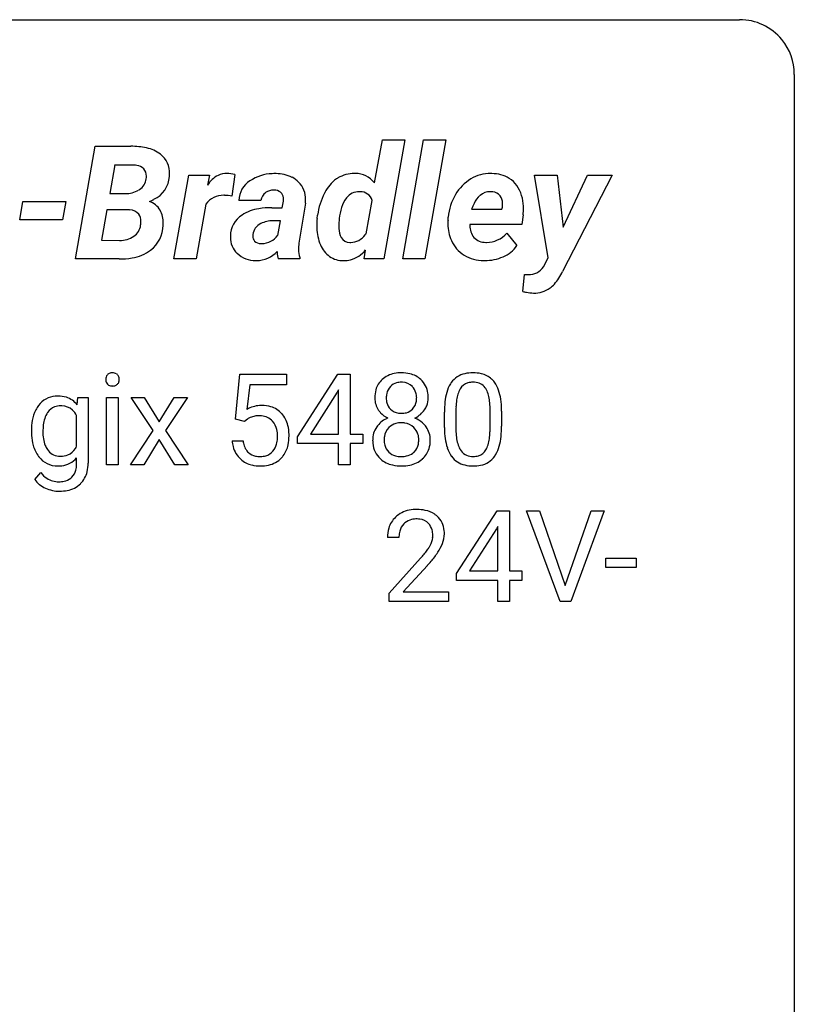
# Model space of a CAD drawing. Extents: x 3 to 27, y -3 to 108.
# Drawn here: x 15 to 27, y 94 to 108 of the extents above; entities that cross this region are included whole.
import ezdxf

# ---------------------------------------------------------------- set-up
doc = ezdxf.new("R2010")
doc.units = 0
doc.layers.add('DEFAULT_255_1_388', color=255, linetype='CONTINUOUS')
doc.layers.add('DEFAULT_255_2_778', color=255, linetype='CONTINUOUS')

msp = doc.modelspace()

# ---------------------------------------------------------------- linework, layer by layer
at = {"layer": 'DEFAULT_255_1_388'}
for p, q in [((18.477, 102.546), (18.543, 103.202)), ((18.543, 103.202), (19.217, 103.202)), ((19.217, 103.202), (19.217, 103.047)), ((19.377, 102.29), (19.966, 103.202)), ((19.966, 103.202), (20.144, 103.202)), ((20.144, 103.202), (20.144, 102.328)), ((18.685, 103.047), (18.645, 102.689)), ((19.217, 103.047), (18.685, 103.047)), ((19.957, 102.937), (19.567, 102.328)), ((19.976, 102.973), (19.957, 102.937)), ((19.976, 102.328), (19.976, 102.973)), ((16.18, 102.756), (16.188, 102.864)), ((16.188, 102.864), (16.34, 102.864)), ((16.34, 102.864), (16.34, 101.91)), ((16.607, 101.886), (16.607, 102.864)), ((16.607, 102.864), (16.774, 102.864)), ((16.774, 102.864), (16.774, 101.886)), ((17.282, 102.381), (16.962, 102.864)), ((16.962, 102.864), (17.155, 102.864)), ((17.155, 102.864), (17.37, 102.507)), ((17.37, 102.507), (17.586, 102.864)), ((17.782, 102.864), (17.462, 102.381)), ((17.586, 102.864), (17.782, 102.864)), ((21.512, 102.425), (21.512, 102.648)), ((21.679, 102.689), (21.679, 102.421)), ((22.175, 102.402), (22.175, 102.676)), ((22.342, 102.664), (22.342, 102.447)), ((16.172, 102.154), (16.172, 102.6)), ((18.61, 102.512), (18.477, 102.546)), ((18.655, 102.548), (18.61, 102.512)), ((16.952, 101.886), (17.282, 102.381)), ((17.462, 102.381), (17.792, 101.886)), ((17.372, 102.252), (17.146, 101.886)), ((17.598, 101.886), (17.372, 102.252)), ((18.43, 102.232), (18.588, 102.232)), ((19.377, 102.192), (19.377, 102.29)), ((19.567, 102.328), (19.976, 102.328)), ((20.144, 102.328), (20.327, 102.328)), ((20.327, 102.328), (20.327, 102.192)), ((19.976, 102.192), (19.377, 102.192)), ((19.976, 101.886), (19.976, 102.192)), ((20.327, 102.192), (20.144, 102.192)), ((20.144, 102.192), (20.144, 101.886)), ((16.172, 101.9), (16.172, 101.984)), ((16.774, 101.886), (16.607, 101.886)), ((17.146, 101.886), (16.952, 101.886)), ((17.792, 101.886), (17.598, 101.886)), ((20.144, 101.886), (19.976, 101.886)), ((15.564, 101.67), (15.651, 101.771)), ((21.688, 100.306), (22.277, 101.217)), ((22.277, 101.217), (22.455, 101.217)), ((22.455, 101.217), (22.455, 100.344)), ((23.191, 99.902), (22.704, 101.217)), ((22.704, 101.217), (22.893, 101.217)), ((22.893, 101.217), (23.267, 100.132)), ((23.267, 100.132), (23.643, 101.217)), ((23.833, 101.217), (23.345, 99.902)), ((23.643, 101.217), (23.833, 101.217)), ((22.267, 100.953), (21.877, 100.344)), ((22.287, 100.989), (22.267, 100.953)), ((22.287, 100.344), (22.287, 100.989)), ((20.852, 100.83), (20.685, 100.83)), ((20.71, 100.022), (21.165, 100.528)), ((23.856, 100.393), (23.856, 100.529)), ((23.856, 100.529), (24.297, 100.529)), ((24.297, 100.529), (24.297, 100.393)), ((21.264, 100.421), (20.912, 100.038)), ((24.297, 100.393), (23.856, 100.393)), ((21.688, 100.207), (21.688, 100.306)), ((21.877, 100.344), (22.287, 100.344)), ((22.455, 100.344), (22.637, 100.344)), ((22.637, 100.344), (22.637, 100.207)), ((22.287, 100.207), (21.688, 100.207)), ((22.287, 99.902), (22.287, 100.207)), ((22.637, 100.207), (22.455, 100.207)), ((22.455, 100.207), (22.455, 99.902)), ((20.71, 99.902), (20.71, 100.022)), ((20.912, 100.038), (21.572, 100.038)), ((21.572, 100.038), (21.572, 99.902)), ((21.572, 99.902), (20.71, 99.902)), ((22.455, 99.902), (22.287, 99.902)), ((23.345, 99.902), (23.191, 99.902))]:
    msp.add_line(p, q, dxfattribs=at)
for centre, radius, start, end in [((16.677, 103.139), 0.0792, 104.6372, 138.0036), ((16.689, 103.098), 0.122, 92.0601, 105.2199), ((16.692, 103.059), 0.161, 89.9791, 92.5006), ((16.693, 103.084), 0.135, 78.0235, 90.4478), ((16.703, 103.131), 0.0878, 55.0522, 78.3363), ((20.885, 102.698), 0.522, 89.673, 101.2452), ((20.892, 102.718), 0.502, 76.2877, 90.4586), ((21.922, 102.702), 0.518, 89.5283, 102.582), ((21.931, 102.698), 0.522, 77.0438, 90.5082), ((16.704, 103.124), 0.11, 161.4148, 180.5533), ((16.718, 103.123), 0.124, 179.942, 185.0971), ((16.688, 103.119), 0.0938, 184.1071, 222.4604), ((16.69, 103.128), 0.0956, 138.183, 160.9308), ((16.709, 103.141), 0.0768, 42.0506, 54.4508), ((16.694, 103.127), 0.0974, 1.7494, 42.1499), ((16.7, 103.118), 0.0909, 316.711, 341.6513), ((16.684, 103.122), 0.107, 342.1062, 0.5536), ((16.665, 103.123), 0.126, 359.9833, 2.8354), ((20.819, 102.89), 0.314, 132.2456, 164.5091), ((20.851, 102.853), 0.363, 100.7054, 132.1386), ((20.87, 102.881), 0.2, 105.9233, 135.1661), ((20.886, 102.824), 0.259, 89.4777, 105.7297), ((20.888, 102.804), 0.279, 86.9834, 90.0192), ((20.896, 102.873), 0.21, 44.3958, 88.2499), ((20.927, 102.855), 0.361, 47.8241, 76.4266), ((20.952, 102.884), 0.322, 6.9168, 47.6262), ((21.913, 102.865), 0.369, 144.5884, 148.1162), ((21.874, 102.892), 0.322, 101.644, 144.5143), ((21.903, 102.891), 0.189, 105.7981, 149.7388), ((21.923, 102.816), 0.267, 89.3804, 105.6764), ((21.927, 102.787), 0.296, 81.1057, 90.2187), ((21.948, 102.886), 0.195, 30.7408, 82.4658), ((21.976, 102.882), 0.332, 48.2778, 77.4996), ((21.984, 102.897), 0.316, 36.3142, 47.6307), ((21.887, 102.831), 0.434, 18.2931, 35.677), ((16.673, 103.106), 0.0744, 222.5057, 237.9918), ((16.681, 103.12), 0.0902, 238.5428, 259.129), ((16.691, 103.169), 0.14, 258.8433, 270.4149), ((16.692, 103.194), 0.165, 269.9726, 272.8113), ((16.695, 103.152), 0.124, 272.3544, 285.8952), ((16.707, 103.111), 0.0807, 285.4398, 316.532), ((20.92, 102.862), 0.419, 164.6186, 180.5293), ((20.873, 102.879), 0.203, 135.3052, 168.9884), ((20.898, 102.873), 0.208, 16.3252, 44.7914), ((20.845, 102.858), 0.264, 359.479, 16.0678), ((22.347, 102.711), 0.833, 164.3059, 173.9001), ((22.02, 102.805), 0.492, 148.7922, 164.5682), ((22.023, 102.819), 0.329, 149.4208, 163.6283), ((21.889, 102.847), 0.265, 24.2875, 31.3934), ((21.757, 102.791), 0.409, 12.0807, 23.8171), ((21.601, 102.733), 0.736, 8.0247, 18.5606), ((15.888, 102.547), 0.334, 94.3317, 143.2675), ((15.9, 102.459), 0.423, 89.9488, 95.0093), ((15.905, 102.477), 0.405, 72.9497, 90.6081), ((15.928, 102.56), 0.319, 37.7744, 72.5099), ((20.872, 102.859), 0.372, 179.9991, 181.1691), ((20.809, 102.853), 0.308, 180.4316, 213.2715), ((20.966, 102.858), 0.298, 168.3802, 180.3602), ((20.94, 102.853), 0.273, 179.5033, 194.9126), ((20.874, 102.836), 0.204, 194.9721, 224.1944), ((20.898, 102.839), 0.209, 316.0414, 351.9161), ((20.815, 102.855), 0.293, 351.1058, 0.1939), ((20.958, 102.856), 0.318, 338.8763, 0.5167), ((20.818, 102.86), 0.458, 359.8416, 7.9697), ((22.856, 102.653), 1.344, 173.7674, 180.2316), ((22.629, 102.694), 0.95, 172.0258, 178.0705), ((22.258, 102.747), 0.575, 163.3765, 172.1411), ((21.447, 102.722), 0.726, 4.8365, 12.2906), ((20.973, 102.68), 1.202, 359.8093, 4.9408), ((21.132, 102.664), 1.21, 1.1275, 8.1718), ((16.054, 102.437), 0.535, 152.8534, 170.0825), ((15.96, 102.482), 0.431, 142.0148, 152.4186), ((16.005, 102.466), 0.31, 144.7982, 162.8716), ((15.968, 102.488), 0.267, 143.9896, 144.1067), ((15.932, 102.52), 0.22, 111.1808, 145.0423), ((15.939, 102.49), 0.25, 89.284, 110.1848), ((15.942, 102.416), 0.324, 87.2691, 90.0178), ((15.952, 102.5), 0.24, 48.5794, 88.6245), ((15.911, 102.461), 0.296, 27.9928, 47.6314), ((18.854, 102.331), 0.414, 93.7182, 120.2539), ((18.865, 102.24), 0.506, 89.966, 94.2495), ((18.869, 102.306), 0.439, 73.8045, 90.5586), ((18.896, 102.403), 0.339, 41.3071, 73.543), ((20.83, 102.868), 0.334, 213.3437, 222.6274), ((20.844, 102.883), 0.355, 222.955, 244.137), ((20.871, 102.834), 0.2, 224.2962, 262.0157), ((20.89, 102.895), 0.263, 269.4827, 285.0987), ((20.908, 102.83), 0.196, 285.1585, 315.9485), ((20.933, 102.881), 0.351, 296.7588, 325.7536), ((20.977, 102.851), 0.298, 325.8415, 338.4794), ((22.971, 102.677), 1.292, 177.8639, 179.5036), ((20.767, 102.649), 1.575, 0.5433, 1.3867), ((16.319, 102.388), 0.804, 169.8802, 180.3465), ((16.196, 102.405), 0.511, 162.5985, 173.3417), ((18.775, 102.39), 0.199, 114.1952, 127.3642), ((18.801, 102.329), 0.265, 98.9836, 113.8906), ((18.824, 102.191), 0.405, 89.6805, 99.1614), ((18.827, 102.266), 0.33, 84.6966, 90.0672), ((18.84, 102.358), 0.237, 41.7851, 85.9892), ((18.815, 102.336), 0.271, 12.649, 41.6081), ((18.849, 102.363), 0.401, 13.5076, 41.2175), ((20.823, 102.232), 0.357, 115.5538, 145.6416), ((20.861, 102.164), 0.436, 113.2433, 116.2058), ((20.887, 102.916), 0.284, 261.1246, 270.1963), ((20.9, 102.936), 0.416, 296.0928, 297.3613), ((20.93, 102.198), 0.396, 47.9007, 67.1949), ((16.485, 102.382), 0.97, 179.9294, 184.2551), ((16.496, 102.368), 0.813, 173.1877, 180.246), ((16.336, 102.361), 0.654, 179.6989, 188.5749), ((18.696, 102.307), 0.393, 359.5579, 12.9534), ((18.664, 102.314), 0.592, 1.133, 13.8831), ((20.805, 102.245), 0.335, 145.6796, 180.626), ((20.869, 102.263), 0.231, 135.34, 172.1044), ((20.864, 102.268), 0.223, 104.8857, 135.2446), ((20.884, 102.193), 0.301, 89.4956, 104.8581), ((20.887, 102.167), 0.328, 82.2613, 90.1434), ((20.903, 102.257), 0.236, 45.303, 83.1921), ((20.909, 102.262), 0.228, 17.2921, 45.4631), ((20.952, 102.226), 0.361, 35.2364, 47.5511), ((20.981, 102.246), 0.325, 359.276, 35.4014), ((23.023, 102.444), 1.512, 180.7435, 181.1522), ((22.718, 102.433), 1.207, 180.8977, 188.0055), ((22.849, 102.417), 1.171, 179.7996, 185.2461), ((21.204, 102.4), 0.97, 351.8072, 357.7958), ((20.841, 102.419), 1.334, 357.5871, 359.2682), ((20.964, 102.442), 1.378, 353.8441, 0.2288), ((16.229, 102.359), 0.713, 183.9387, 195.6348), ((16.11, 102.325), 0.424, 188.4118, 202.056), ((18.933, 102.276), 0.505, 184.9244, 194.4976), ((18.955, 102.28), 0.37, 187.3597, 198.6734), ((18.686, 102.292), 0.403, 344.2414, 356.7358), ((18.546, 102.303), 0.544, 356.3547, 0.0507), ((18.649, 102.301), 0.607, 347.8573, 0.4294), ((18.505, 102.306), 0.752, 359.9925, 1.5431), ((20.937, 102.241), 0.467, 179.9316, 185.3254), ((20.96, 102.246), 0.323, 171.2646, 180.1864), ((20.941, 102.242), 0.304, 179.5155, 193.6464), ((20.857, 102.248), 0.283, 359.4454, 16.9257), ((20.827, 102.243), 0.312, 349.4141, 0.2933), ((20.898, 102.237), 0.409, 343.1293, 0.5776), ((22.273, 102.369), 0.757, 187.8816, 198.2347), ((22.394, 102.374), 0.714, 185.1412, 193.0082), ((22.097, 102.304), 0.408, 192.7897, 205.2507), ((21.594, 102.343), 0.576, 343.0498, 351.9392), ((21.486, 102.384), 0.853, 344.4935, 353.9764), ((16.001, 102.293), 0.476, 195.3497, 216.9773), ((16.001, 102.283), 0.307, 202.2925, 215.4476), ((15.928, 102.227), 0.216, 214.4673, 264.3363), ((15.951, 102.25), 0.24, 293.0243, 327.6232), ((15.872, 102.308), 0.338, 326.5172, 332.816), ((18.794, 102.235), 0.36, 193.7536, 228.5273), ((18.837, 102.239), 0.245, 198.4454, 217.7945), ((18.803, 102.215), 0.204, 218.2887, 228.5613), ((18.859, 102.218), 0.212, 286.725, 320.6005), ((18.816, 102.253), 0.267, 320.6712, 344.544), ((18.846, 102.256), 0.405, 323.6727, 348.1675), ((20.806, 102.221), 0.335, 184.0105, 228.5071), ((20.849, 102.219), 0.209, 193.354, 225.8259), ((20.854, 102.227), 0.218, 226.4181, 255.8552), ((20.927, 102.22), 0.209, 307.1346, 314.0278), ((20.923, 102.223), 0.214, 314.2552, 350.1694), ((20.979, 102.215), 0.324, 310.8497, 342.7449), ((21.993, 102.274), 0.462, 197.9695, 215.2623), ((21.979, 102.251), 0.279, 205.8002, 211.2546), ((21.92, 102.212), 0.208, 210.379, 238.4008), ((21.947, 102.2), 0.193, 287.7958, 329.0809), ((21.839, 102.267), 0.32, 328.6635, 343.3325), ((21.823, 102.288), 0.503, 329.2804, 344.7473), ((15.97, 102.274), 0.44, 217.521, 218.5804), ((15.902, 102.214), 0.35, 217.7818, 242.9905), ((15.94, 102.298), 0.288, 263.4723, 270.0965), ((15.944, 102.281), 0.271, 269.1472, 291.7978), ((15.923, 102.199), 0.329, 275.695, 319.1537), ((18.802, 102.248), 0.376, 228.9024, 256.3313), ((18.814, 102.23), 0.223, 228.9652, 258.1237), ((18.837, 102.329), 0.325, 257.7261, 270.4014), ((18.843, 102.279), 0.274, 269.4204, 286.421), ((18.886, 102.232), 0.359, 281.8396, 316.5458), ((18.879, 102.236), 0.367, 316.8172, 323.1487), ((20.841, 102.263), 0.39, 228.7554, 257.8485), ((20.883, 102.332), 0.328, 255.4654, 268.7987), ((20.888, 102.427), 0.422, 268.3449, 270.0095), ((20.891, 102.35), 0.345, 269.576, 282.082), ((20.916, 102.238), 0.23, 281.752, 306.6056), ((20.932, 102.268), 0.396, 281.5473, 310.917), ((21.878, 102.197), 0.323, 215.8618, 257.2788), ((21.918, 102.217), 0.212, 239.6522, 265.9794), ((21.928, 102.293), 0.288, 265.1324, 270.0603), ((21.931, 102.256), 0.251, 269.3314, 287.218), ((21.977, 102.197), 0.324, 280.5802, 324.9173), ((21.934, 102.227), 0.375, 324.9361, 328.6153), ((15.894, 102.212), 0.344, 244.0749, 270.8322), ((15.9, 102.337), 0.469, 269.8806, 276.9235), ((15.944, 101.863), 0.224, 315.6213, 345.6795), ((15.834, 101.894), 0.338, 345.2628, 358.6311), ((15.734, 101.9), 0.438, 358.174, 0.0125), ((15.978, 101.866), 0.357, 314.3366, 346.6439), ((15.824, 101.905), 0.516, 346.3655, 0.479), ((18.836, 102.383), 0.515, 256.2426, 270.4486), ((18.844, 102.407), 0.539, 269.5771, 282.4215), ((20.884, 102.443), 0.575, 257.4586, 270.4286), ((20.892, 102.443), 0.575, 269.6192, 281.979), ((21.924, 102.371), 0.503, 256.6229, 270.5105), ((21.932, 102.385), 0.517, 269.5979, 281.6733), ((15.83, 101.851), 0.321, 214.3037, 232.5751), ((15.956, 102.012), 0.388, 218.3819, 236.3657), ((15.911, 101.949), 0.311, 236.8638, 270.6382), ((15.917, 101.986), 0.348, 269.5558, 282.3972), ((15.943, 101.872), 0.231, 282.0439, 308.3079), ((15.953, 101.857), 0.213, 308.8347, 315.2038), ((15.884, 101.924), 0.412, 232.6664, 246.32), ((15.927, 102.004), 0.503, 245.5259, 269.8407), ((15.929, 102.051), 0.549, 269.6629, 281.3208), ((15.967, 101.882), 0.377, 280.7144, 313.8723), ((21.072, 100.838), 0.394, 100.787, 133.4382), ((21.111, 100.664), 0.572, 89.6607, 101.3702), ((21.119, 100.67), 0.565, 78.2173, 90.4129), ((21.159, 100.853), 0.378, 55.9269, 78.4888), ((21.052, 100.859), 0.364, 133.4541, 162.9471), ((21.085, 100.862), 0.233, 102.1738, 129.2061), ((21.112, 100.747), 0.352, 89.5461, 102.5418), ((21.116, 100.807), 0.291, 82.1602, 90.1506), ((21.131, 100.89), 0.207, 43.4417, 83.1661), ((21.181, 100.891), 0.334, 47.9298, 55.4049), ((21.192, 100.903), 0.318, 4.3348, 48.056), ((21.142, 100.834), 0.458, 163.2878, 180.5582), ((21.09, 100.866), 0.234, 136.1757, 166.3673), ((21.076, 100.876), 0.216, 129.7286, 135.7539), ((21.122, 100.881), 0.219, 16.1713, 43.5286), ((21.065, 100.866), 0.278, 359.4863, 15.9343), ((21.069, 100.884), 0.442, 359.9252, 5.5972), ((21.203, 100.835), 0.351, 165.9091, 178.8685), ((21.3, 100.83), 0.448, 178.4391, 180.0084), ((21.026, 100.867), 0.318, 331.4255, 352.9366), ((21.041, 100.863), 0.302, 353.2258, 0.0166), ((21.117, 100.89), 0.394, 337.8914, 358.9968), ((20.243, 101.386), 1.259, 320.7373, 323.9739), ((20.684, 101.067), 0.715, 323.8963, 328.6419), ((20.914, 100.925), 0.444, 328.8295, 331.7891), ((20.812, 101.008), 0.721, 326.9133, 338.3508), ((19.648, 101.87), 2.026, 318.5133, 320.7829), ((20.364, 101.295), 1.254, 319.6472, 327.096), ((19.932, 101.651), 1.813, 317.2588, 319.9046)]:
    msp.add_arc(centre, radius, start, end, dxfattribs=at)
at = {"layer": 'DEFAULT_255_2_778'}
for p, q in [((3.572, 108.347), (25.797, 108.347)), ((26.591, 107.553), (26.591, -1.984)), ((16.154, 104.873), (16.442, 106.511)), ((16.442, 106.511), (16.957, 106.51)), ((20.495, 105.978), (20.615, 106.601)), ((20.615, 106.601), (20.936, 106.601)), ((20.936, 106.601), (20.634, 104.873)), ((20.906, 104.873), (21.209, 106.601)), ((21.209, 106.601), (21.53, 106.601)), ((21.53, 106.601), (21.228, 104.873)), ((21.53, 106.601), (21.53, 106.601)), ((16.727, 106.238), (16.654, 105.825)), ((16.727, 106.237), (16.727, 106.238)), ((16.972, 106.236), (16.727, 106.237)), ((17.585, 104.873), (17.799, 106.09)), ((17.799, 106.09), (18.1, 106.091)), ((18.1, 106.091), (18.07, 105.943)), ((18.468, 106.099), (18.427, 105.785)), ((18.468, 106.099), (18.468, 106.099)), ((20.218, 106.114), (20.217, 106.114)), ((23.018, 104.89), (22.817, 106.09)), ((22.817, 106.09), (23.149, 106.09)), ((23.149, 106.09), (23.238, 105.336)), ((23.149, 106.09), (23.149, 106.09)), ((23.945, 106.09), (23.226, 104.69)), ((23.238, 105.336), (23.589, 106.09)), ((23.589, 106.09), (23.945, 106.09)), ((16.654, 105.825), (16.88, 105.823)), ((22.186, 105.85), (22.186, 105.85)), ((15.347, 105.443), (15.392, 105.705)), ((15.392, 105.705), (16.016, 105.705)), ((16.016, 105.705), (15.969, 105.443)), ((16.016, 105.705), (16.016, 105.705)), ((18.048, 105.67), (17.906, 104.873)), ((18.848, 105.724), (18.526, 105.723)), ((19.155, 105.615), (19.17, 105.688)), ((19.494, 105.684), (19.4, 105.101)), ((20.376, 105.24), (20.463, 105.723)), ((16.613, 105.586), (16.535, 105.144)), ((16.927, 105.585), (16.613, 105.586)), ((16.927, 105.585), (16.927, 105.585)), ((19.005, 105.617), (19.155, 105.615)), ((19.663, 105.459), (19.67, 105.51)), ((21.905, 105.596), (22.346, 105.596)), ((22.346, 105.596), (22.353, 105.625)), ((22.654, 105.514), (22.636, 105.375)), ((15.969, 105.443), (15.347, 105.443)), ((19.133, 105.426), (19.021, 105.427)), ((19.093, 105.216), (19.133, 105.426)), ((19.985, 105.459), (19.985, 105.459)), ((21.564, 105.436), (21.568, 105.481)), ((22.636, 105.375), (21.883, 105.375)), ((22.418, 105.247), (22.564, 105.067)), ((16.535, 105.144), (16.797, 105.143)), ((18.851, 105.097), (18.851, 105.097)), ((19.4, 105.101), (19.394, 105.029)), ((20.348, 104.873), (20.366, 105.003)), ((16.789, 104.873), (16.154, 104.873)), ((16.789, 104.873), (16.789, 104.873)), ((17.906, 104.873), (17.585, 104.873)), ((19.412, 104.873), (19.098, 104.873)), ((19.414, 104.894), (19.412, 104.873)), ((19.412, 104.873), (19.412, 104.873)), ((20.634, 104.873), (20.348, 104.873)), ((21.228, 104.873), (20.906, 104.873)), ((22.084, 104.85), (22.084, 104.85)), ((22.948, 104.76), (23.018, 104.89)), ((22.65, 104.401), (22.674, 104.649)), ((22.674, 104.649), (22.718, 104.647))]:
    msp.add_line(p, q, dxfattribs=at)
for centre, radius, start, end in [((25.799, 107.555), 0.792, 39.4792, 90.1479), ((25.8, 107.555), 0.791, 359.8534, 39.5154), ((16.966, 105.483), 1.026, 77.5141, 90.4821), ((17.085, 105.992), 0.504, 52.8143, 78.1469), ((17.173, 106.121), 0.348, 357.5432, 51.6759), ((16.973, 105.805), 0.431, 80.5121, 90.1777), ((17.039, 106.084), 0.146, 357.1261, 87.9509), ((16.904, 106.078), 0.282, 351.6206, 359.7459), ((16.981, 106.106), 0.539, 356.2482, 359.9613), ((18.408, 105.732), 0.398, 117.0828, 147.9764), ((18.354, 105.815), 0.3, 89.5978, 115.2613), ((18.346, 105.643), 0.472, 75.0831, 88.772), ((19.03, 105.504), 0.607, 91.7147, 124.257), ((19.059, 105.247), 0.865, 89.9736, 93.1077), ((19.059, 105.191), 0.922, 89.4414, 89.9978), ((19.07, 105.592), 0.52, 63.6869, 90.2415), ((20.201, 105.661), 0.453, 89.3885, 121.193), ((20.205, 105.579), 0.535, 88.6747, 89.9962), ((20.217, 105.762), 0.352, 37.8132, 89.9361), ((22.178, 105.556), 0.557, 89.4237, 120.341), ((22.184, 105.457), 0.656, 88.4554, 89.9956), ((22.207, 105.641), 0.471, 58.4514, 90.6361), ((16.957, 106.068), 0.227, 304.6024, 352.3135), ((17.128, 106.094), 0.392, 295.0868, 356.6841), ((18.879, 105.709), 0.353, 122.7014, 177.7347), ((19.124, 105.72), 0.382, 44.8051, 62.4405), ((19.151, 105.744), 0.346, 358.4368, 45.0726), ((20.272, 105.581), 0.56, 125.8155, 152.6518), ((20.193, 105.675), 0.437, 121.2895, 124.5859), ((22.218, 105.496), 0.628, 120.7004, 150.2846), ((22.233, 105.705), 0.404, 35.6059, 56.9236), ((22.123, 105.631), 0.536, 0.6852, 35.1616), ((16.886, 106.197), 0.374, 268.9933, 299.9063), ((16.93, 106.104), 0.272, 301.7671, 305.0688), ((18.298, 105.487), 0.31, 88.1952, 143.8854), ((18.308, 105.367), 0.43, 88.4926, 89.9947), ((18.304, 105.133), 0.663, 79.3315, 88.7113), ((19.023, 105.695), 0.177, 127.5243, 170.6537), ((19.029, 105.677), 0.196, 88.4003, 125.6558), ((19.034, 105.599), 0.274, 88.3883, 89.995), ((19.046, 105.733), 0.139, 51.064, 91.6537), ((19.052, 105.751), 0.122, 3.9221, 47.9807), ((20.635, 105.382), 0.973, 152.6607, 172.4775), ((20.469, 105.457), 0.791, 151.1967, 151.9287), ((20.275, 105.615), 0.234, 89.3921, 141.8935), ((20.278, 105.567), 0.282, 88.327, 89.9963), ((20.291, 105.668), 0.181, 17.7085, 91.4917), ((22.344, 105.413), 0.779, 149.5392, 174.9447), ((22.276, 105.52), 0.37, 132.0557, 154.4346), ((22.178, 105.62), 0.23, 89.5421, 130.5026), ((22.179, 105.585), 0.265, 88.6426, 89.9972), ((22.19, 105.675), 0.175, 51.7469, 91.3526), ((22.192, 105.689), 0.163, 7.8192, 49.4175), ((16.96, 106.356), 0.703, 292.6019, 298.4246), ((17.141, 105.444), 0.278, 29.5993, 71.4244), ((18.911, 105.737), 0.264, 349.252, 359.7979), ((18.949, 105.737), 0.226, 359.9602, 5.7076), ((18.999, 105.736), 0.498, 354.0151, 359.9146), ((20.415, 105.506), 0.412, 141.901, 164.0634), ((22.678, 105.303), 0.826, 152.8348, 159.2009), ((22.043, 105.674), 0.314, 351.1327, 359.8553), ((22.089, 105.673), 0.267, 359.9157, 8.0735), ((16.911, 105.224), 0.361, 84.5431, 87.5465), ((16.942, 105.41), 0.174, 40.867, 88.9146), ((16.936, 105.424), 0.17, 357.4933, 35.755), ((17.069, 105.401), 0.362, 358.8251, 29.7266), ((18.768, 105.204), 0.363, 122.3464, 179.7773), ((18.913, 104.977), 0.633, 98.6957, 122.4402), ((18.998, 104.522), 1.095, 89.6405, 99.4884), ((20.94, 105.338), 0.963, 163.0455, 172.7937), ((21.807, 105.612), 0.853, 353.3835, 359.876), ((21.92, 105.61), 0.739, 359.9888, 2.0774), ((16.866, 105.397), 0.238, 305.1666, 352.306), ((16.776, 105.418), 0.33, 350.7906, 359.6837), ((16.958, 105.376), 0.472, 307.6792, 358.4049), ((16.932, 105.394), 0.499, 356.3312, 359.9672), ((18.957, 105.174), 0.241, 117.4643, 142.4599), ((19.019, 105.032), 0.395, 89.6139, 115.9632), ((20.547, 105.369), 0.888, 174.2087, 180.058), ((20.635, 105.369), 0.976, 180.0156, 182.761), ((21.023, 105.342), 1.045, 173.5558, 179.5636), ((22.252, 105.378), 0.69, 175.1231, 179.958), ((22.128, 105.373), 0.566, 179.4896, 204.3103), ((22.293, 105.36), 0.411, 177.8019, 179.984), ((22.134, 105.348), 0.252, 177.365, 219.8309), ((18.892, 105.205), 0.164, 171.3681, 179.7836), ((18.915, 105.21), 0.185, 143.5957, 174.11), ((18.856, 105.392), 0.295, 271.0169, 323.4471), ((20.332, 105.336), 0.672, 181.1917, 202.6233), ((20.558, 105.349), 0.58, 179.9025, 183.3187), ((20.271, 105.32), 0.292, 180.9134, 207.6247), ((20.145, 105.383), 0.27, 271.2564, 323.4819), ((20.004, 105.522), 0.466, 320.0808, 322.7723), ((22.12, 105.51), 0.397, 270.229, 318.5204), ((16.809, 105.484), 0.341, 267.9747, 304.6142), ((18.798, 105.188), 0.393, 177.4603, 179.9875), ((18.716, 105.183), 0.312, 179.0507, 227.1894), ((18.827, 105.202), 0.0983, 177.8222, 224.038), ((18.846, 105.227), 0.13, 225.927, 272.0384), ((18.861, 105.394), 0.298, 268.1351, 269.9968), ((20.06, 105.217), 0.375, 201.8436, 235.0589), ((20.135, 105.255), 0.142, 209.9764, 272.1722), ((20.151, 105.379), 0.266, 267.6638, 269.9935), ((22.046, 105.333), 0.475, 204.0612, 238.5329), ((22.105, 105.335), 0.221, 222.0668, 271.5522), ((22.122, 105.54), 0.426, 268.5222, 269.9981), ((16.881, 105.496), 0.615, 279.108, 306.5123), ((18.765, 105.229), 0.378, 226.4552, 271.0541), ((18.779, 105.27), 0.42, 270.5474, 316.8967), ((19.557, 104.965), 0.472, 177.8405, 179.9771), ((19.388, 104.96), 0.303, 178.9513, 196.6911), ((19.916, 105.013), 0.522, 178.2666, 179.9854), ((19.719, 105.006), 0.325, 178.5949, 200.018), ((20.035, 105.272), 0.427, 285.2916, 321.0175), ((22.077, 105.389), 0.538, 238.7639, 270.7055), ((22.19, 105.327), 0.456, 292.4983, 325.2808), ((16.796, 105.918), 1.045, 269.6347, 280.0226), ((18.783, 105.28), 0.43, 268.5227, 269.9964), ((20.042, 105.205), 0.356, 236.3476, 270.636), ((20.056, 105.258), 0.409, 268.588, 269.9986), ((20.057, 105.226), 0.376, 269.845, 283.8589), ((22.096, 105.592), 0.742, 269.0811, 269.9998), ((22.1, 105.505), 0.655, 269.6159, 293.7802), ((22.73, 105.043), 0.397, 268.3458, 269.9906), ((22.745, 104.884), 0.238, 266.426, 328.6475), ((22.573, 104.989), 0.719, 318.1172, 335.3457), ((22.786, 104.807), 0.439, 306.2045, 317.2624), ((22.976, 105.795), 1.432, 256.837, 259.0103), ((22.821, 104.941), 0.563, 257.9737, 268.3723), ((22.812, 104.777), 0.399, 269.0092, 305.8318)]:
    msp.add_arc(centre, radius, start, end, dxfattribs=at)

doc.saveas('drawing.dxf')
